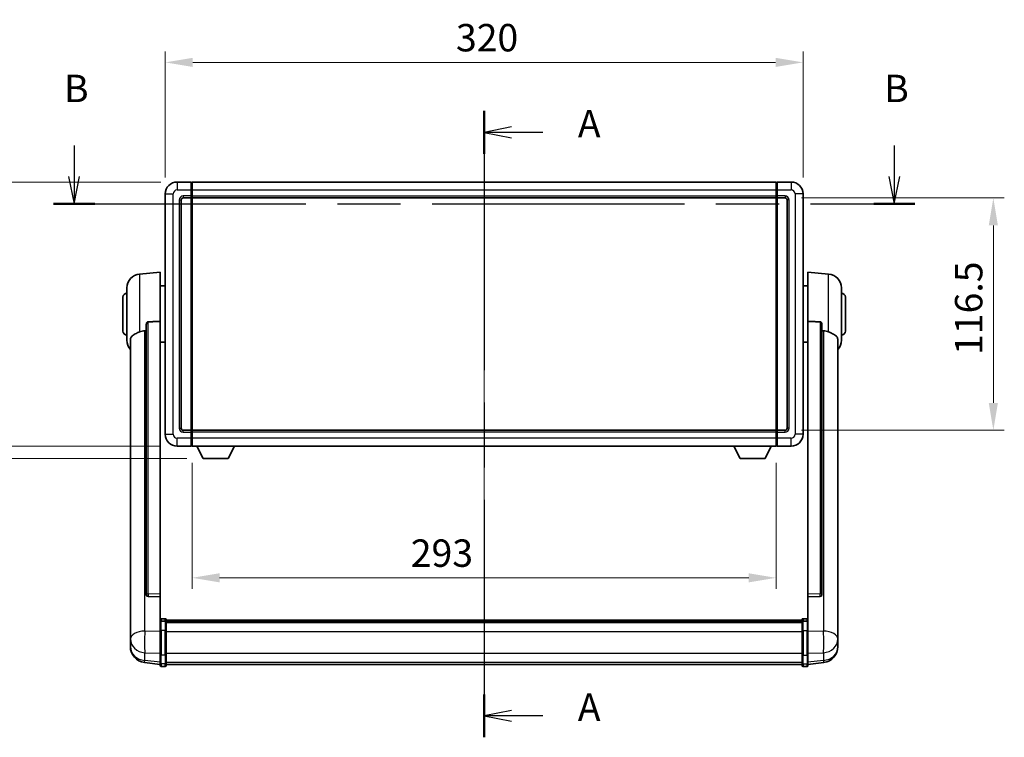
# Model space of a CAD drawing. Units: millimetres. Extents: x 0 to 11214, y 0 to 1686.
# Drawn here: x 2948 to 3442, y 559 to 919 of the extents above; entities that cross this region are included whole.
import ezdxf

# ---------------------------------------------------------------- set-up
doc = ezdxf.new("R2010")
doc.units = ezdxf.units.MM
doc.header["$LTSCALE"] = 6
doc.linetypes.add('CHAIN', pattern=[0.3543, 0.2362, -0.0295, 0.0591, -0.0295])
doc.layers.get('Defpoints').update_dxf_attribs({"lineweight": 25})
for name, color, linetype, lineweight in [('Centerline (ISO)', 131, 'Continuous', 18), ('Dimension (ISO)', 7, 'Continuous', 18), ('Section Line (ISO)', 7, 'CHAIN', 25), ('Visible (ISO)', 7, 'Continuous', 35), ('Visible Narrow (ISO)', 7, 'Continuous', 25)]:
    doc.layers.add(name, color=color, linetype=linetype, lineweight=lineweight)
doc.styles.add('Note Text (TK)', font='txt')
doc.dimstyles.new('Default - Method 1b (TK)', dxfattribs={"dimscale": 6, "dimtxt": 2.5, "dimasz": 2.5, "dimexe": 1, "dimexo": 1.5, "dimgap": 1, "dimtad": 1, "dimtoh": 1, "dimrnd": 1e-08, "dimdsep": 46, "dimtxsty": 'Note Text (TK)', "dimcen": 0.09, "dimdle": 5, "dimclrd": 100, "dimclre": 100, "dimclrt": 7, "dimadec": 1, "dimazin": 1, "dimtfac": 1, "dimtmove": 0, "dimatfit": 3, "dimfxl": 0, "dimtolj": 1, "dimlwd": -1, "dimlwe": -1, "dimarcsym": 0})

# ---------------------------------------------------------------- blocks, each defined once
blk = doc.blocks.new('2dTransSection0')
at = {"layer": 'Section Line (ISO)', "linetype": 'CHAIN', "ltscale": 16.684999}
blk.add_line((164.425, 166.818), (164.425, 109.703), dxfattribs=at)
at = {"layer": 'Section Line (ISO)', "linetype": 'Continuous', "lineweight": 50}
for p, q in [((164.425, 166.818), (164.425, 162.906)), ((164.425, 113.614), (164.425, 109.703))]:
    blk.add_line(p, q, dxfattribs=at)
at = {"layer": 'Section Line (ISO)', "linetype": 'Continuous'}
for p, q in [((166.925, 165.362), (164.425, 164.862)), ((166.925, 164.862), (164.425, 164.862)), ((164.425, 164.862), (166.925, 164.362)), ((169.794, 164.862), (166.925, 164.862)), ((166.925, 112.159), (164.425, 111.659)), ((166.925, 111.659), (164.425, 111.659)), ((164.425, 111.659), (166.925, 111.159)), ((169.794, 111.659), (166.925, 111.659))]:
    blk.add_line(p, q, dxfattribs=at)
at = {"layer": 'Section Line (ISO)', "char_height": 2.5, "attachment_point": 7, "style": 'Note Text (TK)'}
for insert in [(172.973, 163.619), (172.973, 110.416)]:
    blk.add_mtext('A', dxfattribs=dict(at, insert=insert))
blk = doc.blocks.new('2dTransSection1')
at = {"layer": 'Section Line (ISO)', "linetype": 'Continuous'}
for p, q in [((127.019, 163.676), (127.019, 160.835)), ((201.844, 163.676), (201.844, 160.835)), ((126.519, 160.835), (127.019, 158.335)), ((127.019, 160.835), (127.019, 158.335)), ((127.019, 158.335), (127.519, 160.835)), ((201.344, 160.835), (201.844, 158.335)), ((201.844, 160.835), (201.844, 158.335)), ((201.844, 158.335), (202.344, 160.835))]:
    blk.add_line(p, q, dxfattribs=at)
at = {"layer": 'Section Line (ISO)', "linetype": 'CHAIN', "ltscale": 16.245415}
blk.add_line((125.141, 158.335), (203.722, 158.335), dxfattribs=at)
at = {"layer": 'Section Line (ISO)', "linetype": 'Continuous', "lineweight": 50}
for p, q in [((125.141, 158.335), (128.897, 158.335)), ((199.966, 158.335), (203.722, 158.335))]:
    blk.add_line(p, q, dxfattribs=at)
at = {"layer": 'Section Line (ISO)', "char_height": 2.5, "attachment_point": 7, "style": 'Note Text (TK)'}
for insert in [(126.099, 166.835), (200.924, 166.835)]:
    blk.add_mtext('B', dxfattribs=dict(at, insert=insert))
blk = doc.blocks.new('*D62')
at = {"layer": 'Defpoints', "color": 0, "transparency": 16777216}
for p in [(3340.59, 897.84), (3020.59, 831.84), (3340.59, 831.84)]:
    blk.add_point(p, dxfattribs=at)
at = {"layer": 'Dimension (ISO)', "color": 100, "transparency": 16777216}
for p, q in [((3020.59, 840.09), (3020.59, 903.34)), ((3340.59, 840.09), (3340.59, 903.34)), ((3034.34, 897.84), (3326.84, 897.84))]:
    blk.add_line(p, q, dxfattribs=at)
for points in [[(3034.34, 900.13), (3034.34, 895.55), (3020.59, 897.84)], [(3326.84, 900.13), (3326.84, 895.55), (3340.59, 897.84)]]:
    blk.add_solid(points, dxfattribs=at)
at = {"layer": 'Dimension (ISO)', "color": 7, "transparency": 16777216, "insert": (3166.45, 910.22), "char_height": 13.75, "attachment_point": 4, "style": 'Note Text (TK)'}
blk.add_mtext('\\A1;320', dxfattribs=at)
blk = doc.blocks.new('*D63')
at = {"layer": 'Defpoints', "color": 0, "transparency": 16777216}
for p in [(3331.59, 829.84), (3331.59, 713.34), (3436.09, 713.34)]:
    blk.add_point(p, dxfattribs=at)
at = {"layer": 'Dimension (ISO)', "color": 100, "transparency": 16777216}
for p, q in [((3339.84, 829.84), (3441.59, 829.84)), ((3436.09, 816.09), (3436.09, 727.09)), ((3339.84, 713.34), (3441.59, 713.34))]:
    blk.add_line(p, q, dxfattribs=at)
for points in [[(3433.79, 816.09), (3438.38, 816.09), (3436.09, 829.84)], [(3433.79, 727.09), (3438.38, 727.09), (3436.09, 713.34)]]:
    blk.add_solid(points, dxfattribs=at)
at = {"layer": 'Dimension (ISO)', "color": 7, "transparency": 16777216, "insert": (3423.71, 751.12), "char_height": 13.75, "attachment_point": 4, "rotation": 90, "style": 'Note Text (TK)'}
blk.add_mtext('\\A1;116.5', dxfattribs=at)
blk = doc.blocks.new('*D64')
at = {"layer": 'Defpoints', "color": 0, "transparency": 16777216}
for p in [(3034.09, 705.34), (3327.09, 705.34), (3034.09, 639.34)]:
    blk.add_point(p, dxfattribs=at)
at = {"layer": 'Dimension (ISO)', "color": 100, "transparency": 16777216}
for p, q in [((3034.09, 697.09), (3034.09, 633.84)), ((3327.09, 697.09), (3327.09, 633.84)), ((3313.34, 639.34), (3047.84, 639.34))]:
    blk.add_line(p, q, dxfattribs=at)
for points in [[(3047.84, 641.63), (3047.84, 637.05), (3034.09, 639.34)], [(3313.34, 641.63), (3313.34, 637.05), (3327.09, 639.34)]]:
    blk.add_solid(points, dxfattribs=at)
at = {"layer": 'Dimension (ISO)', "color": 7, "transparency": 16777216, "insert": (3143.78, 651.72), "char_height": 13.75, "attachment_point": 4, "style": 'Note Text (TK)'}
blk.add_mtext('\\A1;293', dxfattribs=at)
blk = doc.blocks.new('_DotSmall')
at = {"color": 0, "linetype": 'ByBlock', "const_width": 0.5}
blk.add_lwpolyline([(-0.0625, 0, 1), (0.0625, 0, 1)], format="xyb", close=True, dxfattribs=at)
blk = doc.blocks.new('*D77')
at = {"layer": 'Defpoints', "color": 0, "transparency": 16777216}
for p in [(2922.09, 837.84), (3026.59, 837.84), (3026.59, 705.34)]:
    blk.add_point(p, dxfattribs=at)
at = {"layer": 'Dimension (ISO)', "color": 100, "transparency": 16777216}
for p, q in [((3018.34, 837.84), (2916.59, 837.84)), ((2922.09, 705.34), (2922.09, 824.09)), ((3018.34, 705.34), (2916.59, 705.34))]:
    blk.add_line(p, q, dxfattribs=at)
blk.add_solid([(2919.79, 824.09), (2924.38, 824.09), (2922.09, 837.84)], dxfattribs=at)
at = {"layer": 'Dimension (ISO)', "color": 100, "transparency": 16777216, "xscale": 13.75, "yscale": 13.75, "zscale": 13.75, "rotation": 270}
blk.add_blockref('_DotSmall', (2922.09, 705.34), dxfattribs=at)
at = {"layer": 'Dimension (ISO)', "color": 7, "transparency": 16777216, "insert": (2909.71, 751.18), "char_height": 13.75, "attachment_point": 4, "rotation": 90, "style": 'Note Text (TK)'}
blk.add_mtext('\\A1;132.5', dxfattribs=at)
blk = doc.blocks.new('*D78')
at = {"layer": 'Defpoints', "color": 0, "transparency": 16777216}
for p in [(2922.09, 705.34), (3026.59, 705.34), (3039.64, 699.24)]:
    blk.add_point(p, dxfattribs=at)
at = {"layer": 'Dimension (ISO)', "color": 100, "transparency": 16777216}
for p, q in [((2922.09, 705.34), (2922.09, 719.09)), ((3018.34, 705.34), (2916.59, 705.34)), ((2922.09, 699.24), (2922.09, 705.34)), ((3031.39, 699.24), (2916.59, 699.24)), ((2922.09, 685.49), (2922.09, 671.74))]:
    blk.add_line(p, q, dxfattribs=at)
blk.add_solid([(2919.79, 685.49), (2924.38, 685.49), (2922.09, 699.24)], dxfattribs=at)
at = {"layer": 'Dimension (ISO)', "color": 100, "transparency": 16777216, "xscale": 13.75, "yscale": 13.75, "zscale": 13.75, "rotation": 270}
blk.add_blockref('_DotSmall', (2922.09, 705.34), dxfattribs=at)
at = {"layer": 'Dimension (ISO)', "color": 7, "transparency": 16777216, "insert": (2909.71, 692.68), "char_height": 13.75, "attachment_point": 4, "rotation": 90, "style": 'Note Text (TK)'}
blk.add_mtext('\\A1;6.1', dxfattribs=at)

msp = doc.modelspace()

# ---------------------------------------------------------------- linework, layer by layer
at = {"layer": 'Centerline (ISO)', "linetype": 'CHAIN', "ltscale": 23.990969}
msp.add_line((3180.5863, 851.5911), (3180.5863, 582.1803), dxfattribs=at)
at = {"layer": 'Visible (ISO)'}
for p, q in [((3033.5863, 837.8411), (3026.5863, 837.8411)), ((3033.5863, 837.8411), (3033.5863, 833.8411)), ((3033.8363, 837.6411), (3033.5863, 837.6411)), ((3034.0863, 837.8411), (3327.0863, 837.8411)), ((3034.0863, 833.8411), (3034.0863, 837.8411)), ((3327.0863, 837.8411), (3327.0863, 833.8411)), ((3327.3363, 837.6411), (3327.5863, 837.6411)), ((3334.5863, 837.8411), (3327.5863, 837.8411)), ((3327.5863, 833.8411), (3327.5863, 837.8411)), ((3020.5863, 831.8411), (3020.5863, 711.3411)), ((3033.5863, 830.8411), (3033.5863, 833.8411)), ((3033.5863, 830.8411), (3033.5863, 829.8411)), ((3033.8363, 830.0411), (3033.5863, 830.0411)), ((3034.0863, 833.8411), (3034.0863, 830.8411)), ((3034.0863, 829.8411), (3034.0863, 830.8411)), ((3327.0863, 830.8411), (3327.0863, 833.8411)), ((3327.0863, 830.8411), (3327.0863, 829.8411)), ((3327.3363, 830.0411), (3327.5863, 830.0411)), ((3327.5863, 833.8411), (3327.5863, 830.8411)), ((3327.5863, 829.8411), (3327.5863, 830.8411)), ((3340.5863, 711.3411), (3340.5863, 831.8411)), ((3028.5863, 714.3411), (3028.5863, 828.8411)), ((3029.5863, 829.8411), (3033.5863, 829.8411)), ((3033.5863, 713.3411), (3033.5863, 829.8411)), ((3034.0863, 829.8411), (3327.0863, 829.8411)), ((3034.0863, 713.3411), (3034.0863, 829.8411)), ((3327.0863, 829.8411), (3327.0863, 713.3411)), ((3327.5863, 829.8411), (3327.5863, 713.3411)), ((3327.5863, 829.8411), (3331.5863, 829.8411)), ((3332.5863, 828.8411), (3332.5863, 714.3411)), ((3007.7263, 791.6847), (3018.0863, 792.5911)), ((3018.0863, 792.5911), (3018.0863, 767.8604)), ((3343.0863, 767.8604), (3343.0863, 792.5911)), ((3353.4464, 791.6847), (3343.0863, 792.5911)), ((3018.0863, 785.7411), (3020.5863, 785.7411)), ((3343.0863, 785.7411), (3340.5863, 785.7411)), ((3001.3363, 758.4709), (3001.3363, 784.7114)), ((3359.8363, 784.7114), (3359.8363, 758.4709)), ((2999.3363, 763.0911), (2999.3363, 780.0911)), ((3361.8363, 780.0911), (3361.8363, 763.0911)), ((3011.0863, 766.4161), (3011.0863, 630.8225)), ((3018.0863, 631.1075), (3018.0863, 767.8604)), ((3343.0863, 767.8604), (3343.0863, 631.1075)), ((3350.0863, 630.8225), (3350.0863, 766.4161)), ((3003.0863, 758.5147), (3003.0863, 613.5517)), ((3018.0863, 757.4411), (3020.5863, 757.4411)), ((3343.0863, 757.4411), (3340.5863, 757.4411)), ((3358.0863, 613.5517), (3358.0863, 758.5147)), ((3033.5863, 713.3411), (3029.5863, 713.3411)), ((3033.5863, 713.3411), (3033.5863, 712.3411)), ((3033.8363, 713.1411), (3033.5863, 713.1411)), ((3033.5863, 709.3411), (3033.5863, 712.3411)), ((3327.0863, 713.3411), (3034.0863, 713.3411)), ((3034.0863, 712.3411), (3034.0863, 713.3411)), ((3034.0863, 712.3411), (3034.0863, 709.3411)), ((3327.0863, 713.3411), (3327.0863, 712.3411)), ((3327.0863, 709.3411), (3327.0863, 712.3411)), ((3327.3363, 713.1411), (3327.5863, 713.1411)), ((3327.5863, 712.3411), (3327.5863, 713.3411)), ((3331.5863, 713.3411), (3327.5863, 713.3411)), ((3327.5863, 712.3411), (3327.5863, 709.3411)), ((3033.5863, 709.3411), (3033.5863, 705.3411)), ((3034.0863, 705.3411), (3034.0863, 709.3411)), ((3327.0863, 709.3411), (3327.0863, 705.3411)), ((3327.5863, 705.3411), (3327.5863, 709.3411)), ((3026.5863, 705.3411), (3033.5863, 705.3411)), ((3033.8363, 705.5411), (3033.5863, 705.5411)), ((3327.0863, 705.3411), (3034.0863, 705.3411)), ((3039.6363, 699.2411), (3036.4979, 705.3411)), ((3052.1363, 699.2411), (3055.2748, 705.3411)), ((3309.0363, 699.2411), (3305.8979, 705.3411)), ((3321.5363, 699.2411), (3324.6748, 705.3411)), ((3327.3363, 705.5411), (3327.5863, 705.5411)), ((3327.5863, 705.3411), (3334.5863, 705.3411)), ((3039.6363, 699.2411), (3052.1363, 699.2411)), ((3309.0363, 699.2411), (3321.5363, 699.2411)), ((3011.0863, 630.8225), (3011.0863, 630.7685)), ((3011.9992, 629.9457), (3018.0863, 629.7508)), ((3018.0863, 631.1075), (3018.0863, 629.7606)), ((3018.0863, 629.7508), (3018.0863, 629.7606)), ((3018.0863, 629.7508), (3018.0863, 617.4367)), ((3343.0863, 629.7606), (3343.0863, 631.1075)), ((3343.0863, 629.7508), (3349.1735, 629.9457)), ((3343.0863, 629.7606), (3343.0863, 629.7508)), ((3343.0863, 617.4367), (3343.0863, 629.7508)), ((3350.0863, 630.7685), (3350.0863, 630.8225)), ((3020.5863, 618.8528), (3018.5863, 618.8528)), ((3020.5863, 617.5591), (3018.5863, 617.5591)), ((3021.0863, 618.3528), (3021.0863, 617.1608)), ((3021.0863, 618.0828), (3340.0863, 618.0828)), ((3021.0863, 617.8512), (3340.0863, 617.8512)), ((3021.0863, 617.8394), (3340.0863, 617.8394)), ((3021.0863, 617.5679), (3340.0863, 617.5679)), ((3340.0863, 617.1608), (3340.0863, 618.3528)), ((3340.5863, 618.8528), (3342.5863, 618.8528)), ((3340.5863, 617.5591), (3342.5863, 617.5591)), ((3003.0863, 610.4601), (3003.0863, 613.5517)), ((3018.0863, 617.1608), (3018.0863, 617.4367)), ((3018.0863, 617.1608), (3018.0863, 612.6803)), ((3018.0863, 601.0691), (3018.0863, 612.6803)), ((3021.0863, 612.6803), (3021.0863, 617.1608)), ((3021.0863, 617.1167), (3340.0863, 617.1167)), ((3021.0863, 616.9743), (3340.0863, 616.9743)), ((3021.0863, 612.6803), (3021.0863, 601.0691)), ((3340.0863, 617.1608), (3340.0863, 612.6803)), ((3340.0863, 601.0691), (3340.0863, 612.6803)), ((3343.0863, 617.4367), (3343.0863, 617.1608)), ((3343.0863, 612.6803), (3343.0863, 617.1608)), ((3343.0863, 612.6803), (3343.0863, 601.0691)), ((3358.0863, 613.5517), (3358.0863, 610.4601)), ((3003.0863, 610.4601), (3003.0863, 608.6656)), ((3003.0863, 608.6656), (3003.0863, 607.6296)), ((3358.0863, 608.6656), (3358.0863, 610.4601)), ((3358.0863, 607.6296), (3358.0863, 608.6656)), ((3003.0863, 605.8447), (3003.0863, 606.6031)), ((3003.0863, 605.8447), (3003.0863, 604.8086)), ((3358.0863, 606.6031), (3358.0863, 605.8447)), ((3358.0863, 604.8086), (3358.0863, 605.8447)), ((3018.0863, 601.0691), (3018.0863, 596.5691)), ((3021.0863, 596.5691), (3021.0863, 601.0691)), ((3340.0863, 601.0691), (3340.0863, 596.5691)), ((3343.0863, 596.5691), (3343.0863, 601.0691)), ((3018.0863, 595.9151), (3010.137, 596.8651)), ((3018.0863, 595.4303), (3018.0863, 596.5691)), ((3020.5863, 594.9303), (3018.5863, 594.9303)), ((3021.0863, 596.5691), (3021.0863, 595.4303)), ((3021.0863, 595.9303), (3340.0863, 595.9303)), ((3340.0863, 595.4303), (3340.0863, 596.5691)), ((3340.5863, 594.9303), (3342.5863, 594.9303)), ((3343.0863, 595.9151), (3351.0357, 596.8651)), ((3343.0863, 596.5691), (3343.0863, 595.4303))]:
    msp.add_line(p, q, dxfattribs=at)
for centre, radius, start, end in [((3026.5863, 831.8411), 6, 90, 180), ((3033.8363, 837.3911), 0.25, 0, 90), ((3327.3363, 837.3911), 0.25, 90, 180), ((3334.5863, 831.8411), 6, 0, 90), ((3033.8363, 830.2911), 0.25, 270, 0), ((3327.3363, 830.2911), 0.25, 180, 270), ((3029.5863, 828.8411), 1, 90, 180), ((3331.5863, 828.8411), 1, 0, 90), ((3008.3363, 784.7114), 7, 95, 180), ((3352.8363, 784.7114), 7, 0, 85), ((3001.3363, 780.0911), 2, 90, 180), ((3359.8363, 780.0911), 2, 0, 90), ((3001.3363, 763.0911), 2, 180, 270), ((3359.8363, 763.0911), 2, 270, 0), ((3008.3363, 758.4709), 7, 180, 221.409622), ((3352.8363, 758.4709), 7, 318.590378, 0), ((3029.5863, 714.3411), 1, 180, 270), ((3033.8363, 712.8911), 0.25, 0, 90), ((3327.3363, 712.8911), 0.25, 90, 180), ((3331.5863, 714.3411), 1, 270, 0), ((3026.5863, 711.3411), 6, 180, 270), ((3334.5863, 711.3411), 6, 270, 0), ((3033.8363, 705.7911), 0.25, 270, 0), ((3327.3363, 705.7911), 0.25, 180, 270), ((3018.5863, 618.3528), 0.5, 90, 180), ((3020.5863, 618.3528), 0.5, 0, 90), ((3340.5863, 618.3528), 0.5, 90, 180), ((3342.5863, 618.3528), 0.5, 0, 90), ((3011.0863, 604.8086), 8, 180, 263.184806), ((3350.0863, 604.8086), 8, 276.815194, 0), ((3018.5863, 595.4303), 0.5, 180, 270), ((3020.5863, 595.4303), 0.5, 270, 0), ((3340.5863, 595.4303), 0.5, 180, 270), ((3342.5863, 595.4303), 0.5, 270, 0)]:
    msp.add_arc(centre, radius, start, end, dxfattribs=at)
for centre, major_axis, start_param, end_param in [((3012.0863, 630.8123), (-0.9893, -0.1693), 6.13710494, 7.6206348), ((3349.0863, 630.8123), (0.9893, -0.1693), 4.94573581, 6.42926568)]:
    msp.add_ellipse(centre, major_axis=major_axis, ratio=0.85958937, start_param=start_param, end_param=end_param, dxfattribs=at)
for points, knots in [([(3011.0863, 766.4161), (3011.0866, 766.5735), (3011.1059, 766.7396), (3011.1975, 767.0891), (3011.2785, 767.2699), (3011.4608, 767.5139), (3011.5545, 767.6069), (3011.7178, 767.7036), (3011.776, 767.7289), (3011.8895, 767.7603), (3011.9445, 767.7682), (3011.9992, 767.769)], [0.192845303, 0.192845303, 0.192845303, 0.192845303, 0.240507365, 0.240507365, 0.297130074, 0.297130074, 0.334079186, 0.334079186, 0.352553742, 0.352553742, 0.369009283, 0.369009283, 0.369009283, 0.369009283]), ([(3349.1735, 767.769), (3349.2282, 767.7682), (3349.2832, 767.7603), (3349.3967, 767.7289), (3349.4549, 767.7036), (3349.6182, 767.6069), (3349.7119, 767.5139), (3349.8942, 767.2699), (3349.9752, 767.0891), (3350.0668, 766.7396), (3350.0861, 766.5735), (3350.0863, 766.4161)], [0.3759847, 0.3759847, 0.3759847, 0.3759847, 0.392440242, 0.392440242, 0.410914798, 0.410914798, 0.44786391, 0.44786391, 0.504486619, 0.504486619, 0.552148681, 0.552148681, 0.552148681, 0.552148681]), ([(3003.0863, 758.5147), (3003.0863, 758.6823), (3003.0973, 758.8433), (3003.1535, 759.2382), (3003.214, 759.4602), (3003.4704, 760.0746), (3003.7384, 760.4192), (3004.5889, 761.1706), (3005.2599, 761.5571), (3006.6003, 762.1881), (3007.1509, 762.4202), (3007.7263, 762.6541)], [-5.27158626, -5.27158626, -5.27158626, -5.27158626, -5.18721863, -5.18721863, -5.05628435, -5.05628435, -4.79921142, -4.79921142, -4.44219969, -4.44219969, -4.22248819, -4.22248819, -4.22248819, -4.22248819]), ([(3007.7263, 762.6541), (3007.7299, 762.6556), (3007.7335, 762.6571), (3008.5759, 762.9982), (3009.496, 763.1831), (3010.3891, 763.1874)], [2.102258604, 2.102258604, 2.102258604, 2.102258604, 2.10340374, 2.10340374, 2.370180755, 2.370180755, 2.370180755, 2.370180755]), ([(3350.7836, 763.1874), (3351.6767, 763.1831), (3352.5967, 762.9982), (3353.4392, 762.6571), (3353.4428, 762.6556), (3353.4464, 762.6541)], [2.57632281, 2.57632281, 2.57632281, 2.57632281, 2.843099825, 2.843099825, 2.844244962, 2.844244962, 2.844244962, 2.844244962]), ([(3353.4464, 762.6541), (3353.9611, 762.4449), (3354.4556, 762.2372), (3355.668, 761.6795), (3356.3122, 761.3332), (3357.2726, 760.5997), (3357.6111, 760.2257), (3357.9255, 759.5614), (3357.9976, 759.3313), (3358.0712, 758.901), (3358.0863, 758.7123), (3358.0863, 758.5147)], [-8.358650844, -8.358650844, -8.358650844, -8.358650844, -8.190003506, -8.190003506, -7.917688575, -7.917688575, -7.676295197, -7.676295197, -7.560988477, -7.560988477, -7.477759094, -7.477759094, -7.477759094, -7.477759094]), ([(3018.0863, 617.1608), (3018.0863, 617.1616), (3018.0863, 617.1625), (3018.0866, 617.1922), (3018.0907, 617.2209), (3018.1067, 617.2772), (3018.1185, 617.3045), (3018.1613, 617.377), (3018.1999, 617.4191), (3018.2938, 617.4877), (3018.3473, 617.5143), (3018.4634, 617.5499), (3018.5245, 617.5591), (3018.5863, 617.5591)], [-0.0003347789, -0.0003347789, -0.0003347789, -0.0003347789, 0, 0, 0.011463002, 0.011463002, 0.0228675214, 0.0228675214, 0.0430502261, 0.0430502261, 0.0621538264, 0.0621538264, 0.0807455701, 0.0807455701, 0.0807455701, 0.0807455701]), ([(3021.0863, 617.1608), (3021.0863, 617.1616), (3021.0863, 617.1625), (3021.0861, 617.1922), (3021.082, 617.2209), (3021.066, 617.2772), (3021.0542, 617.3045), (3021.0114, 617.377), (3020.9728, 617.4191), (3020.8789, 617.4877), (3020.8254, 617.5143), (3020.7093, 617.5499), (3020.6482, 617.5591), (3020.5863, 617.5591)], [-0.0809227639, -0.0809227639, -0.0809227639, -0.0809227639, -0.0805886357, -0.0805886357, -0.0691479127, -0.0691479127, -0.0577655589, -0.0577655589, -0.0376220805, -0.0376220805, -0.0185556094, -0.0185556094, 0, 0, 0, 0]), ([(3340.5863, 617.5591), (3340.5245, 617.5591), (3340.4634, 617.5499), (3340.3473, 617.5143), (3340.2938, 617.4877), (3340.1999, 617.4191), (3340.1613, 617.377), (3340.1185, 617.3045), (3340.1067, 617.2772), (3340.0907, 617.2209), (3340.0866, 617.1922), (3340.0863, 617.1625), (3340.0863, 617.1616), (3340.0863, 617.1608)], [-0.0807455701, -0.0807455701, -0.0807455701, -0.0807455701, -0.0621538264, -0.0621538264, -0.0430502261, -0.0430502261, -0.0228675214, -0.0228675214, -0.011463002, -0.011463002, 0, 0, 0.0003347789, 0.0003347789, 0.0003347789, 0.0003347789]), ([(3343.0863, 617.1608), (3343.0863, 617.1616), (3343.0863, 617.1625), (3343.0861, 617.1922), (3343.082, 617.2209), (3343.066, 617.2772), (3343.0542, 617.3045), (3343.0114, 617.377), (3342.9728, 617.4191), (3342.8789, 617.4877), (3342.8254, 617.5143), (3342.7093, 617.5499), (3342.6482, 617.5591), (3342.5863, 617.5591)], [-0.0809227639, -0.0809227639, -0.0809227639, -0.0809227639, -0.0805886357, -0.0805886357, -0.0691479127, -0.0691479127, -0.0577655589, -0.0577655589, -0.0376220805, -0.0376220805, -0.0185556094, -0.0185556094, 0, 0, 0, 0]), ([(3003.0863, 613.5517), (3003.0863, 613.4974), (3003.0866, 613.4405), (3003.0897, 613.0477), (3003.096, 612.633), (3003.096, 611.7718), (3003.0897, 611.2644), (3003.0866, 610.6476), (3003.0863, 610.5539), (3003.0863, 610.4601)], [4.535339596, 4.535339596, 4.535339596, 4.535339596, 4.561894963, 4.561894963, 4.711051305, 4.711051305, 4.860207647, 4.860207647, 4.886763014, 4.886763014, 4.886763014, 4.886763014]), ([(3358.0863, 610.4601), (3358.0863, 610.5539), (3358.0861, 610.6476), (3358.083, 611.2644), (3358.0767, 611.7718), (3358.0767, 612.633), (3358.083, 613.0477), (3358.0861, 613.4405), (3358.0863, 613.4974), (3358.0863, 613.5517)], [4.535339596, 4.535339596, 4.535339596, 4.535339596, 4.561894963, 4.561894963, 4.711051305, 4.711051305, 4.860207647, 4.860207647, 4.886763014, 4.886763014, 4.886763014, 4.886763014]), ([(3003.0863, 607.6296), (3003.0863, 607.5526), (3003.0866, 607.4772), (3003.0897, 606.9918), (3003.096, 606.6454), (3003.096, 606.1482), (3003.0897, 605.9622), (3003.0866, 605.8648), (3003.0863, 605.8531), (3003.0863, 605.8447)], [4.535339596, 4.535339596, 4.535339596, 4.535339596, 4.561894963, 4.561894963, 4.711051305, 4.711051305, 4.860207647, 4.860207647, 4.886763014, 4.886763014, 4.886763014, 4.886763014]), ([(3003.0863, 606.6031), (3003.0863, 606.6574), (3003.0866, 606.7143), (3003.0878, 606.8674), (3003.0889, 606.9675), (3003.09, 607.0726)], [4.5353395957, 4.5353395957, 4.5353395957, 4.5353395957, 4.5618949629, 4.5618949629, 4.6038245845, 4.6038245845, 4.6038245845, 4.6038245845]), ([(3358.0863, 605.8447), (3358.0863, 605.8531), (3358.0861, 605.8648), (3358.083, 605.9622), (3358.0767, 606.1482), (3358.0767, 606.6454), (3358.083, 606.9918), (3358.0861, 607.4772), (3358.0863, 607.5526), (3358.0863, 607.6296)], [4.535339596, 4.535339596, 4.535339596, 4.535339596, 4.561894963, 4.561894963, 4.711051305, 4.711051305, 4.860207647, 4.860207647, 4.886763014, 4.886763014, 4.886763014, 4.886763014]), ([(3358.0827, 607.0726), (3358.0838, 606.9675), (3358.0848, 606.8674), (3358.0861, 606.7143), (3358.0863, 606.6574), (3358.0863, 606.6031)], [4.818278025, 4.818278025, 4.818278025, 4.818278025, 4.8602076466, 4.8602076466, 4.8867630138, 4.8867630138, 4.8867630138, 4.8867630138])]:
    msp.add_open_spline(points, degree=3, knots=knots, dxfattribs=at)
for points in [[(3018.0863, 767.8604), (3015.0207, 767.8138), (3011.9992, 767.769)], [(3349.1735, 767.769), (3346.152, 767.8138), (3343.0863, 767.8604)], [(3010.3891, 763.1874), (3010.7374, 763.1891), (3011.0863, 763.1908)], [(3350.0863, 763.1908), (3350.4353, 763.1891), (3350.7836, 763.1874)]]:
    msp.add_open_spline(points, degree=2, dxfattribs=at)
at = {"layer": 'Visible Narrow (ISO)'}
for p, q in [((3026.5863, 837.8411), (3026.5863, 833.8411)), ((3033.8363, 833.8411), (3033.8363, 837.6411)), ((3327.3363, 837.6411), (3327.3363, 833.8411)), ((3334.5863, 837.8411), (3334.5863, 833.8411)), ((3020.5863, 831.8411), (3024.5863, 831.8411)), ((3024.5863, 711.3411), (3024.5863, 831.8411)), ((3026.5863, 833.8411), (3033.5863, 833.8411)), ((3033.5863, 830.8411), (3029.5863, 830.8411)), ((3029.5863, 830.8411), (3029.5863, 829.8411)), ((3033.8363, 833.8411), (3033.5863, 833.8411)), ((3033.8363, 830.8411), (3033.5863, 830.8411)), ((3034.0863, 833.8411), (3033.8363, 833.8411)), ((3033.8363, 833.8411), (3033.8363, 830.8411)), ((3034.0863, 830.8411), (3033.8363, 830.8411)), ((3033.8363, 830.0411), (3033.8363, 830.8411)), ((3033.8363, 830.0411), (3033.8363, 713.1411)), ((3034.0863, 833.8411), (3327.0863, 833.8411)), ((3034.0863, 830.8411), (3327.0863, 830.8411)), ((3327.0863, 833.8411), (3327.3363, 833.8411)), ((3327.0863, 830.8411), (3327.3363, 830.8411)), ((3327.3363, 830.8411), (3327.3363, 833.8411)), ((3327.3363, 833.8411), (3327.5863, 833.8411)), ((3327.3363, 830.8411), (3327.3363, 830.0411)), ((3327.3363, 830.8411), (3327.5863, 830.8411)), ((3327.3363, 713.1411), (3327.3363, 830.0411)), ((3327.5863, 833.8411), (3334.5863, 833.8411)), ((3331.5863, 830.8411), (3327.5863, 830.8411)), ((3331.5863, 830.8411), (3331.5863, 829.8411)), ((3336.5863, 831.8411), (3336.5863, 711.3411)), ((3340.5863, 831.8411), (3336.5863, 831.8411)), ((3027.5863, 828.8411), (3027.5863, 714.3411)), ((3027.5863, 828.8411), (3028.5863, 828.8411)), ((3333.5863, 828.8411), (3332.5863, 828.8411)), ((3333.5863, 714.3411), (3333.5863, 828.8411)), ((3007.7263, 791.6847), (3007.7263, 762.6541)), ((3353.4464, 762.6541), (3353.4464, 791.6847)), ((3011.9992, 631.3067), (3011.9992, 767.769)), ((3349.1735, 767.769), (3349.1735, 631.3067)), ((3010.3891, 612.6504), (3010.3891, 763.1874)), ((3350.7836, 763.1874), (3350.7836, 612.6504)), ((3027.5863, 714.3411), (3028.5863, 714.3411)), ((3029.5863, 712.3411), (3029.5863, 713.3411)), ((3029.5863, 712.3411), (3033.5863, 712.3411)), ((3033.8363, 712.3411), (3033.5863, 712.3411)), ((3033.8363, 712.3411), (3033.8363, 713.1411)), ((3034.0863, 712.3411), (3033.8363, 712.3411)), ((3033.8363, 712.3411), (3033.8363, 709.3411)), ((3327.0863, 712.3411), (3034.0863, 712.3411)), ((3327.0863, 712.3411), (3327.3363, 712.3411)), ((3327.3363, 713.1411), (3327.3363, 712.3411)), ((3327.3363, 709.3411), (3327.3363, 712.3411)), ((3327.3363, 712.3411), (3327.5863, 712.3411)), ((3327.5863, 712.3411), (3331.5863, 712.3411)), ((3331.5863, 712.3411), (3331.5863, 713.3411)), ((3333.5863, 714.3411), (3332.5863, 714.3411)), ((3020.5863, 711.3411), (3024.5863, 711.3411)), ((3033.5863, 709.3411), (3026.5863, 709.3411)), ((3026.5863, 705.3411), (3026.5863, 709.3411)), ((3033.8363, 709.3411), (3033.5863, 709.3411)), ((3034.0863, 709.3411), (3033.8363, 709.3411)), ((3033.8363, 705.5411), (3033.8363, 709.3411)), ((3327.0863, 709.3411), (3034.0863, 709.3411)), ((3327.0863, 709.3411), (3327.3363, 709.3411)), ((3327.3363, 709.3411), (3327.3363, 705.5411)), ((3327.3363, 709.3411), (3327.5863, 709.3411)), ((3334.5863, 709.3411), (3327.5863, 709.3411)), ((3334.5863, 705.3411), (3334.5863, 709.3411)), ((3340.5863, 711.3411), (3336.5863, 711.3411)), ((3018.0863, 631.1075), (3011.9992, 631.3067)), ((3011.9992, 629.9598), (3018.0863, 629.7606)), ((3011.9992, 629.9457), (3011.9992, 629.9598)), ((3349.1735, 631.3067), (3343.0863, 631.1075)), ((3343.0863, 629.7606), (3349.1735, 629.9598)), ((3349.1735, 629.9598), (3349.1735, 629.9457)), ((3018.5863, 618.8528), (3018.5863, 617.5591)), ((3018.5863, 612.9303), (3018.5863, 617.5591)), ((3020.5863, 617.5591), (3020.5863, 618.8528)), ((3020.5863, 617.5591), (3020.5863, 612.9303)), ((3340.5863, 618.8528), (3340.5863, 617.5591)), ((3340.5863, 612.9303), (3340.5863, 617.5591)), ((3342.5863, 617.5591), (3342.5863, 618.8528)), ((3342.5863, 617.5591), (3342.5863, 612.9303)), ((3018.0863, 612.4039), (3010.3891, 612.6504)), ((3018.5863, 612.9303), (3018.5863, 600.636)), ((3020.5863, 612.9303), (3018.5863, 612.9303)), ((3020.5863, 600.636), (3020.5863, 612.9303)), ((3340.5863, 612.9303), (3340.5863, 600.636)), ((3340.5863, 612.9303), (3342.5863, 612.9303)), ((3342.5863, 600.636), (3342.5863, 612.9303)), ((3350.7836, 612.6504), (3343.0863, 612.4039)), ((3021.0863, 612.4303), (3340.0863, 612.4303)), ((3010.3891, 597.9068), (3010.3891, 601.7638)), ((3010.3891, 601.7638), (3018.0863, 601.5173)), ((3018.0863, 596.9868), (3010.3891, 597.9068)), ((3018.5863, 596.136), (3018.5863, 600.636)), ((3020.5863, 600.636), (3018.5863, 600.636)), ((3020.5863, 600.636), (3020.5863, 596.136)), ((3021.0863, 601.5021), (3340.0863, 601.5021)), ((3340.5863, 596.136), (3340.5863, 600.636)), ((3340.5863, 600.636), (3342.5863, 600.636)), ((3342.5863, 600.636), (3342.5863, 596.136)), ((3343.0863, 601.5173), (3350.7836, 601.7638)), ((3350.7836, 597.9068), (3343.0863, 596.9868)), ((3350.7836, 601.7638), (3350.7836, 597.9068)), ((3018.5863, 596.136), (3018.5863, 594.9303)), ((3020.5863, 596.136), (3018.5863, 596.136)), ((3020.5863, 594.9303), (3020.5863, 596.136)), ((3021.0863, 597.0021), (3340.0863, 597.0021)), ((3340.5863, 596.136), (3340.5863, 594.9303)), ((3340.5863, 596.136), (3342.5863, 596.136)), ((3342.5863, 594.9303), (3342.5863, 596.136))]:
    msp.add_line(p, q, dxfattribs=at)
for centre, start, end in [((3026.5863, 831.8411), 90, 180), ((3029.5863, 828.8411), 90, 180), ((3331.5863, 828.8411), 0, 90), ((3334.5863, 831.8411), 0, 90), ((3029.5863, 714.3411), 180, 270), ((3331.5863, 714.3411), 270, 0), ((3026.5863, 711.3411), 180, 270), ((3334.5863, 711.3411), 270, 0)]:
    msp.add_arc(centre, 2, start, end, dxfattribs=at)
for centre, major_axis, ratio, start_param, end_param in [((3012.0863, 630.8225), (-1, 0), 0.48600985, 4.79965544, 6.28318531), ((3012.0863, 630.8225), (-1, 0), 0.8660254, 0, 1.48352986), ((3012.0863, 630.8225), (0.0327, 0.9995), 0.1174218, 1.06894299, 2.61618337), ((3349.0863, 630.8225), (1, 0), 0.48600985, 0, 1.48352986), ((3349.0863, 630.8225), (0.0327, -0.9995), 0.1174218, 0.52540928, 2.07264966), ((3349.0863, 630.8225), (1, 0), 0.8660254, 4.79965544, 6.28318531), ((3011.0863, 608.6656), (-8, 0), 0.5, 4.79965544, 6.28318531), ((3011.0863, 608.6656), (0.2561, 7.9959), 0.11860733, 1.05290097, 2.6161011), ((3018.5863, 612.6803), (-0.5, 0), 0.5, 4.71238898, 6.28318531), ((3020.5863, 612.6803), (0.5, 0), 0.5, 0, 1.57079633), ((3340.5863, 612.6803), (-0.5, 0), 0.5, 4.71238898, 6.28318531), ((3342.5863, 612.6803), (0.5, 0), 0.5, 0, 1.57079633), ((3350.0863, 608.6656), (8, 0), 0.5, 0, 1.48352986), ((3350.0863, 608.6656), (0.2561, -7.9959), 0.11860733, 0.52549155, 2.08869168), ((3011.0863, 608.6656), (-8, 0), 0.8660254, 0, 1.48352986), ((3350.0863, 608.6656), (8, 0), 0.8660254, 4.79965544, 6.28318531), ((3011.0863, 604.8086), (-8, 0), 0.8660254, 0, 1.48352986), ((3350.0863, 604.8086), (8, 0), 0.8660254, 4.79965544, 6.28318531), ((3011.0863, 604.8086), (-0.9493, -7.9435), 0.03178074, 0, 0.52169351), ((3018.5863, 601.0691), (-0.5, 0), 0.8660254, 0, 1.57079633), ((3020.5863, 601.0691), (0.5, 0), 0.8660254, 4.71238898, 6.28318531), ((3340.5863, 601.0691), (-0.5, 0), 0.8660254, 0, 1.57079633), ((3342.5863, 601.0691), (0.5, 0), 0.8660254, 4.71238898, 6.28318531), ((3350.0863, 604.8086), (0.9493, -7.9435), 0.03178074, 5.7614918, 6.28318531), ((3018.5863, 596.5691), (-0.5, 0), 0.8660254, 0, 1.57079633), ((3020.5863, 596.5691), (0.5, 0), 0.8660254, 4.71238898, 6.28318531), ((3340.5863, 596.5691), (-0.5, 0), 0.8660254, 0, 1.57079633), ((3342.5863, 596.5691), (0.5, 0), 0.8660254, 4.71238898, 6.28318531)]:
    msp.add_ellipse(centre, major_axis=major_axis, ratio=ratio, start_param=start_param, end_param=end_param, dxfattribs=at)

# ---------------------------------------------------------------- block references
at = {"layer": 'Section Line (ISO)', "xscale": 5.5, "yscale": 5.5, "zscale": 5.5}
for name in ['2dTransSection1', '2dTransSection0']:
    msp.add_blockref(name, (2276.25, -44), dxfattribs=at)

# ---------------------------------------------------------------- dimensions: what is measured, and where the dimension line sits
at = {"layer": 'Dimension (ISO)', "color": 100}
for base, p1, p2, angle, override, picture, middle in [((3340.5863, 897.8411), (3020.5863, 831.8411), (3340.5863, 831.8411), 180, {"dimscale": 0, "dimtxt": 13.75, "dimasz": 13.75, "dimexe": 5.5, "dimexo": 8.25, "dimgap": 5.5, "dimtoh": 0, "dimdec": 2, "dimcen": 0.495, "dimtol": 0, "dimlim": 0, "dimtp": 0, "dimtm": 0, "dimtdec": 2, "dimtofl": 0, "dimatfit": 1}, '*D62', (3180.5863, 897.8411)), ((2922.0863, 837.8411), (3026.5863, 705.3411), (3026.5863, 837.8411), 90, {"dimscale": 0, "dimtxt": 13.75, "dimasz": 13.75, "dimexe": 5.5, "dimexo": 8.25, "dimgap": 5.5, "dimtoh": 0, "dimdec": 2, "dimblk1": 'DotSmall', "dimsah": 1, "dimcen": 0.495, "dimdle": 0, "dimtol": 0, "dimlim": 0, "dimtp": 0, "dimtm": 0, "dimtdec": 2, "dimtofl": 0, "dimatfit": 1}, '*D77', (2922.0863, 771.6461)), ((3436.0863, 713.3411), (3331.5863, 829.8411), (3331.5863, 713.3411), 270, {"dimscale": 0, "dimtxt": 13.75, "dimasz": 13.75, "dimexe": 5.5, "dimexo": 8.25, "dimgap": 5.5, "dimtoh": 0, "dimdec": 2, "dimcen": 0.495, "dimtol": 0, "dimlim": 0, "dimtp": 0, "dimtm": 0, "dimtdec": 2, "dimtofl": 0, "dimatfit": 1}, '*D63', (3436.0863, 771.5911)), ((2922.0863, 705.3411), (3039.6363, 699.2411), (3026.5863, 705.3411), 90, {"dimscale": 0, "dimtxt": 13.75, "dimasz": 13.75, "dimexe": 5.5, "dimexo": 8.25, "dimgap": 5.5, "dimtoh": 0, "dimdec": 2, "dimblk2": 'DotSmall', "dimsah": 1, "dimcen": 0.495, "dimdle": 0, "dimtol": 0, "dimlim": 0, "dimtp": 0, "dimtm": 0, "dimtdec": 2, "dimtofl": 1, "dimatfit": 1}, '*D78', (2922.0863, 702.2911)), ((3034.0863, 639.3411), (3327.0863, 705.3411), (3034.0863, 705.3411), 180, {"dimscale": 0, "dimtxt": 13.75, "dimasz": 13.75, "dimexe": 5.5, "dimexo": 8.25, "dimgap": 5.5, "dimtoh": 0, "dimdec": 2, "dimcen": 0.495, "dimtol": 0, "dimlim": 0, "dimtp": 0, "dimtm": 0, "dimtdec": 2, "dimtofl": 0, "dimatfit": 1}, '*D64', (3157.7624, 639.3411))]:
    dim = msp.add_linear_dim(base=base, p1=p1, p2=p2, angle=angle, dimstyle='Default - Method 1b (TK)', override=override, dxfattribs=at)
    dim.commit()
    dim.dimension.update_dxf_attribs({"geometry": picture, "text_midpoint": middle, "dimtype": 128})

doc.saveas('drawing.dxf')
